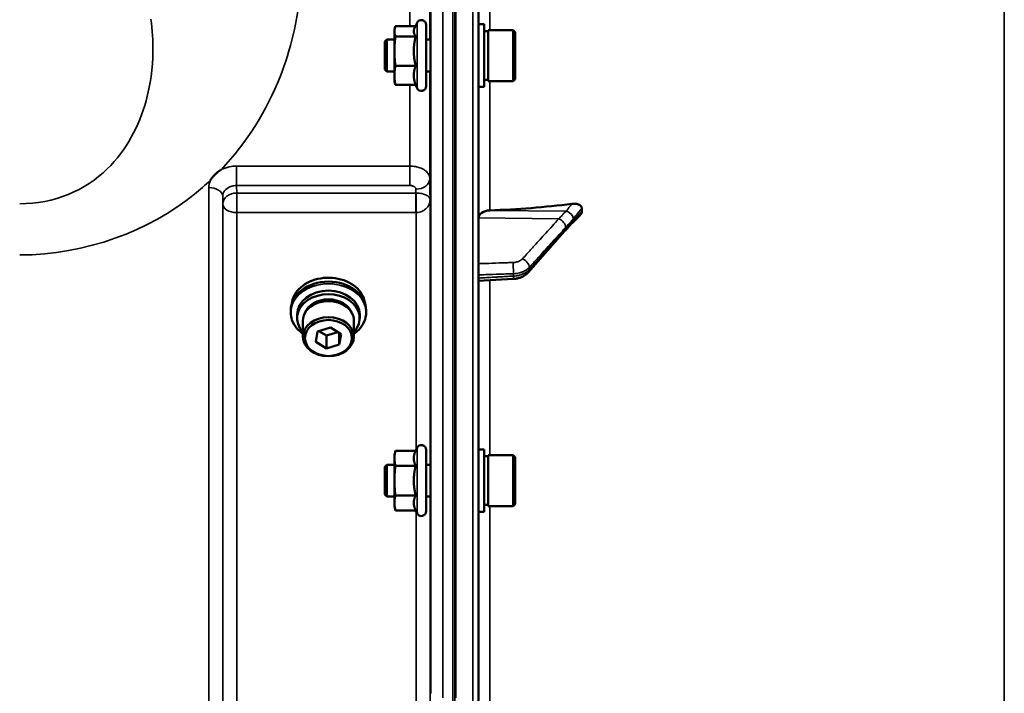
# Model space of a CAD drawing. Units: millimetres. Extents: x 110 to 9130, y -9 to 6524.
# Drawn here: x 7962 to 8210, y 4439 to 4609 of the extents above; entities that cross this region are included whole.
import ezdxf

# ---------------------------------------------------------------- set-up
doc = ezdxf.new("R2010")
doc.units = ezdxf.units.MM
doc.header["$LTSCALE"] = 22
doc.layers.add('Visible (ISO)', color=7, linetype='Continuous', lineweight=50)
doc.layers.add('Visible Narrow (ISO)', color=7, linetype='Continuous', lineweight=35)

msp = doc.modelspace()

# ---------------------------------------------------------------- linework, layer by layer
at = {"layer": 'Visible (ISO)'}
for p, q in [((8077.23, 4242.06), (8077.23, 5878.9)), ((8071.38, 5682.73), (8071.38, 4438.23)), ((8056, 4606.69), (8056.11, 4607.1)), ((8056, 4606.69), (8056, 4606.29)), ((8061.31, 4607.58), (8056.27, 4607.58)), ((8061.08, 4607.1), (8061.71, 4608.44)), ((8064, 4607.94), (8064, 4592.44)), ((8078.6, 4608.06), (8077.23, 4608.06)), ((8078.6, 4592.31), (8078.6, 4608.06)), ((8079.6, 4593.76), (8079.6, 4606.61)), ((8079.6, 4606.61), (8085.9, 4606.61)), ((8085.9, 4593.76), (8085.9, 4606.61)), ((8086.4, 4606.11), (8085.9, 4606.61)), ((8053.6, 4603.69), (8054.1, 4604.19)), ((8054.1, 4604.19), (8054.1, 4596.19)), ((8054.1, 4604.19), (8056, 4604.19)), ((8056, 4606.29), (8056, 4601.31)), ((8061.36, 4605.01), (8056.27, 4605.01)), ((8064, 4604.19), (8065.06, 4604.19)), ((8078.6, 4606.34), (8079.6, 4606.34)), ((8086.4, 4606.11), (8086.4, 4594.26)), ((8053.6, 4596.69), (8053.6, 4603.69)), ((8056, 4601.31), (8056, 4595.21)), ((8053.6, 4596.69), (8054.1, 4596.19)), ((8061.36, 4597.62), (8056.27, 4597.62)), ((8054.1, 4596.19), (8056, 4596.19)), ((8056, 4595.21), (8056, 4593.69)), ((8064, 4596.19), (8065.1, 4596.19)), ((8086.4, 4594.26), (8085.9, 4593.76)), ((8056, 4593.69), (8056.11, 4593.27)), ((8061.36, 4592.79), (8056.27, 4592.79)), ((8061.31, 4592.79), (8061.71, 4591.93)), ((8078.6, 4592.31), (8077.23, 4592.31)), ((8078.6, 4594.04), (8079.6, 4594.04)), ((8079.6, 4593.76), (8085.9, 4593.76)), ((8103.23, 4560.85), (8103.23, 4561.65)), ((8089.72, 4545.52), (8098.9, 4555.88)), ((8077.23, 4543.38), (8085.95, 4543.86)), ((8029.88, 4535.38), (8029.88, 4535.9)), ((8031.51, 4533.99), (8031.51, 4534.87)), ((8047.26, 4533.99), (8047.26, 4534.87)), ((8048.88, 4535.38), (8048.88, 4535.9)), ((8032.96, 4533.34), (8032.96, 4529.3)), ((8045.81, 4533.34), (8045.81, 4529.3)), ((8036.17, 4527.98), (8036.66, 4530.61)), ((8036.66, 4530.61), (8039.87, 4531.6)), ((8038.9, 4529.56), (8036.98, 4530.71)), ((8041.79, 4530.45), (8038.9, 4529.56)), ((8038.9, 4526.35), (8038.9, 4529.56)), ((8039.87, 4531.6), (8042.6, 4529.97)), ((8042.11, 4527.34), (8042.11, 4530.26)), ((8042.6, 4529.97), (8042.11, 4527.34)), ((8038.9, 4526.35), (8036.17, 4527.98)), ((8042.11, 4527.34), (8038.9, 4526.35)), ((8056, 4499.53), (8056.27, 4500.53)), ((8061.36, 4500.53), (8056.27, 4500.53)), ((8061.36, 4500.53), (8061.71, 4501.28)), ((8064, 4500.78), (8064, 4485.28)), ((8078.6, 4500.9), (8077.23, 4500.9)), ((8078.6, 4485.15), (8078.6, 4500.9)), ((8056, 4499.53), (8056, 4498.66)), ((8056, 4498.66), (8056, 4493.03)), ((8078.6, 4499.18), (8079.6, 4499.18)), ((8079.6, 4486.6), (8079.6, 4499.45)), ((8079.6, 4499.45), (8085.9, 4499.45)), ((8085.9, 4486.6), (8085.9, 4499.45)), ((8086.4, 4498.95), (8085.9, 4499.45)), ((8086.4, 4498.95), (8086.4, 4487.1)), ((8053.6, 4496.53), (8054.1, 4497.03)), ((8053.6, 4489.53), (8053.6, 4496.53)), ((8054.1, 4497.03), (8054.1, 4489.03)), ((8054.1, 4497.03), (8056, 4497.03)), ((8061.36, 4496.78), (8056.27, 4496.78)), ((8064, 4497.03), (8065.06, 4497.03)), ((8056, 4493.03), (8056, 4487.4)), ((8053.6, 4489.53), (8054.1, 4489.03)), ((8054.1, 4489.03), (8056, 4489.03)), ((8056, 4487.4), (8056, 4486.53)), ((8061.36, 4489.27), (8056.27, 4489.27)), ((8064, 4489.03), (8065.11, 4489.03)), ((8056, 4486.53), (8056.27, 4485.52)), ((8061.36, 4485.52), (8056.27, 4485.52)), ((8061.36, 4485.52), (8061.71, 4484.77)), ((8078.6, 4485.15), (8077.23, 4485.15)), ((8078.6, 4486.88), (8079.6, 4486.88)), ((8079.6, 4486.6), (8085.9, 4486.6)), ((8086.4, 4487.1), (8085.9, 4486.6))]:
    msp.add_line(p, q, dxfattribs=at)
for centre, start, end in [((8062.8, 4607.94), 0, 155), ((8062.8, 4592.44), 205, 0), ((8062.8, 4500.78), 0, 155), ((8062.8, 4485.28), 205, 0)]:
    msp.add_arc(centre, 1.2, start, end, dxfattribs=at)
for centre, major_axis, ratio, start_param, end_param in [((8071.23, 4660.24), (155, 0), 0.640378, 4.769382, 4.903937), ((8080.23, 4559.23), (-3, 0), 0.640378, 4.769382, 6.283185), ((8039.38, 4535.9), (-9.5, 0), 0.766044, 3.141593, 6.283185), ((8039.38, 4533.99), (7.88, 0), 0.766044, 5.666626, 10.041337), ((8039.38, 4534.87), (-7.88, 0), 0.766044, 3.141593, 6.283185), ((8039.38, 4533.34), (6.43, 0), 0.766044, 0, 3.141593), ((8039.38, 4533.99), (-6.15, 0), 0.766044, 3.411705, 6.013073)]:
    msp.add_ellipse(centre, major_axis=major_axis, ratio=ratio, start_param=start_param, end_param=end_param, dxfattribs=at)
for centre, major_axis in [((8039.38, 4529.3), (-6.43, 0)), ((8039.38, 4528.97), (5.93, 0))]:
    msp.add_ellipse(centre, major_axis=major_axis, ratio=0.766044, dxfattribs=at)
for points, weights in [([(8056.27, 4607.58), (8056, 4606.89), (8056, 4606.29)], [1, 1.0379548493, 1]), ([(8061.08, 4607.1), (8060.89, 4606.69), (8060.89, 4606.29)], [1.03271747656, 1.03240313356, 1]), ([(8056, 4606.29), (8056, 4605.7), (8056.27, 4605.01)], [1, 1.0379548493, 1]), ([(8056.27, 4605.01), (8056, 4603.03), (8056, 4601.31)], [1, 1.0379548493, 1]), ([(8060.89, 4606.29), (8060.89, 4605.7), (8061.36, 4605.01)], [1, 1.05008356558, 1.02350695612]), ([(8061.36, 4605.01), (8060.89, 4603.03), (8060.89, 4601.31)], [1.02350695612, 1.05008356558, 1]), ([(8056, 4601.31), (8056, 4599.6), (8056.27, 4597.62)], [1, 1.0379548493, 1]), ([(8060.89, 4601.31), (8060.89, 4599.6), (8061.36, 4597.62)], [1, 1.05008356558, 1.02350695612]), ([(8056.27, 4597.62), (8056, 4596.33), (8056, 4595.21)], [1, 1.0379548493, 1]), ([(8061.36, 4597.62), (8060.89, 4596.33), (8060.89, 4595.21)], [1.02350695612, 1.05008356558, 1]), ([(8056, 4595.21), (8056, 4594.09), (8056.27, 4592.79)], [1, 1.0379548493, 1]), ([(8060.89, 4595.21), (8060.89, 4594.09), (8061.36, 4592.79)], [1, 1.05008356558, 1.02350695612]), ([(8056.27, 4592.79), (8056.17, 4593.04), (8056.11, 4593.27)], [1, 1.01329823303, 1.01727786751]), ([(8056.27, 4500.53), (8056, 4499.53), (8056, 4498.66)], [1, 1.0379548493, 1]), ([(8061.36, 4500.53), (8060.89, 4499.53), (8060.89, 4498.66)], [1.02350695612, 1.05008356558, 1]), ([(8056, 4498.66), (8056, 4497.79), (8056.27, 4496.78)], [1, 1.0379548493, 1]), ([(8060.89, 4498.66), (8060.89, 4497.79), (8061.36, 4496.78)], [1, 1.05008356558, 1.02350695612]), ([(8056.27, 4496.78), (8056, 4494.77), (8056, 4493.03)], [1, 1.0379548493, 1]), ([(8061.36, 4496.78), (8060.89, 4494.77), (8060.89, 4493.03)], [1.02350695612, 1.05008356558, 1]), ([(8056, 4493.03), (8056, 4491.29), (8056.27, 4489.27)], [1, 1.0379548493, 1]), ([(8060.89, 4493.03), (8060.89, 4491.29), (8061.36, 4489.27)], [1, 1.05008356558, 1.02350695612]), ([(8056.27, 4489.27), (8056, 4488.27), (8056, 4487.4)], [1, 1.0379548493, 1]), ([(8056, 4487.4), (8056, 4486.53), (8056.27, 4485.52)], [1, 1.0379548493, 1]), ([(8061.36, 4489.27), (8060.89, 4488.27), (8060.89, 4487.4)], [1.02350695612, 1.05008356558, 1]), ([(8060.89, 4487.4), (8060.89, 4486.53), (8061.36, 4485.52)], [1, 1.05008356558, 1.02350695612])]:
    msp.add_rational_spline(points, weights, degree=2, dxfattribs=at)
for points, knots in [([(8065.04, 4604.18), (8065.04, 4604.27), (8065.05, 4604.33), (8065.05, 4604.46), (8065.06, 4604.46), (8065.06, 4604.22), (8065.07, 4603.98), (8065.08, 4603.37), (8065.08, 4602.96), (8065.09, 4602), (8065.1, 4601.46), (8065.1, 4600.41), (8065.11, 4599.83), (8065.11, 4598.72), (8065.11, 4598.19), (8065.11, 4597.31), (8065.11, 4596.9), (8065.11, 4596.29), (8065.1, 4596.09), (8065.1, 4595.91), (8065.09, 4595.91), (8065.09, 4596.08), (8065.09, 4596.13), (8065.08, 4596.19)], [0.887688, 0.887688, 0.887688, 0.887688, 0.957174, 0.957174, 1.116707, 1.116707, 1.276241, 1.276241, 1.436902, 1.436902, 1.597564, 1.597564, 1.758222, 1.758222, 1.918881, 1.918881, 2.079539, 2.079539, 2.240197, 2.240197, 2.400859, 2.400859, 2.449989, 2.449989, 2.449989, 2.449989]), ([(8009.67, 4568.74), (8009.69, 4568.77), (8009.7, 4568.79), (8009.86, 4569.06), (8010.03, 4569.3), (8010.38, 4569.74), (8010.55, 4569.93), (8010.92, 4570.31), (8011.12, 4570.49), (8011.61, 4570.9), (8011.92, 4571.13), (8012.27, 4571.35), (8012.3, 4571.37), (8012.32, 4571.38)], [-0.4243826, -0.4243826, -0.4243826, -0.4243826, -0.4143433, -0.4143433, -0.3094111, -0.3094111, -0.2168784, -0.2168784, -0.1253967, -0.1253967, 0, 0, 0.0102303, 0.0102303, 0.0102303, 0.0102303]), ([(8100.74, 4562.8), (8101.16, 4562.85), (8101.58, 4562.84), (8102.25, 4562.71), (8102.52, 4562.61), (8102.88, 4562.37), (8103.01, 4562.25), (8103.14, 4562.04), (8103.17, 4561.96), (8103.22, 4561.81), (8103.23, 4561.73), (8103.23, 4561.65)], [0, 0, 0, 0, 0.1307937, 0.1307937, 0.2387671, 0.2387671, 0.3190914, 0.3190914, 0.357373, 0.357373, 0.3951852, 0.3951852, 0.3951852, 0.3951852]), ([(8100.66, 4557.83), (8100.75, 4557.91), (8100.72, 4557.88), (8100.78, 4557.93), (8100.81, 4557.96), (8100.95, 4558.09), (8101.05, 4558.18), (8101.29, 4558.41), (8101.42, 4558.55), (8101.7, 4558.83), (8101.83, 4558.97), (8102.1, 4559.24), (8102.24, 4559.38), (8102.51, 4559.66), (8102.64, 4559.8), (8102.79, 4559.96), (8102.81, 4559.98), (8102.83, 4560)], [-0.2609918, -0.2609918, -0.2609918, -0.2609918, -0.2559229, -0.2559229, -0.2444922, -0.2444922, -0.1928187, -0.1928187, -0.1135989, -0.1135989, -0.034379, -0.034379, 0.0448409, 0.0448409, 0.1240608, 0.1240608, 0.1351075, 0.1351075, 0.1351075, 0.1351075]), ([(8103.23, 4560.85), (8103.23, 4560.7), (8103.19, 4560.55), (8103.05, 4560.26), (8102.95, 4560.12), (8102.83, 4560)], [0, 0, 0, 0, 0.0588772, 0.0588772, 0.1152812, 0.1152812, 0.1152812, 0.1152812]), ([(8098.9, 4555.88), (8099.03, 4556.03), (8099.17, 4556.18), (8099.43, 4556.48), (8099.56, 4556.63), (8099.83, 4556.92), (8099.96, 4557.07), (8100.22, 4557.36), (8100.36, 4557.51), (8100.54, 4557.71), (8100.6, 4557.78), (8100.65, 4557.82), (8100.66, 4557.83), (8100.66, 4557.83), (8100.66, 4557.84), (8100.66, 4557.84)], [-0.4011234, -0.4011234, -0.4011234, -0.4011234, -0.3208987, -0.3208987, -0.2406741, -0.2406741, -0.1604494, -0.1604494, -0.0802247, -0.0802247, -0.0401123, -0.0401123, -0.0236925, -0.0236925, -0.0112654, -0.0112654, -0.0112654, -0.0112654]), ([(8085.95, 4543.86), (8086.23, 4543.88), (8086.51, 4543.91), (8087.06, 4544.02), (8087.33, 4544.09), (8087.86, 4544.26), (8088.12, 4544.37), (8088.61, 4544.62), (8088.85, 4544.77), (8089.31, 4545.11), (8089.53, 4545.3), (8089.72, 4545.52)], [0, 0, 0, 0, 0.0583736, 0.0583736, 0.1167473, 0.1167473, 0.1751209, 0.1751209, 0.2334945, 0.2334945, 0.2918681, 0.2918681, 0.2918681, 0.2918681]), ([(8030.17, 4537.65), (8030.23, 4538.21), (8030.37, 4538.77), (8030.91, 4540.02), (8031.37, 4540.7), (8032.55, 4541.91), (8033.26, 4542.45), (8034.88, 4543.32), (8035.78, 4543.65), (8037.67, 4544.09), (8038.66, 4544.19), (8040.63, 4544.14), (8041.61, 4544), (8043.47, 4543.48), (8044.34, 4543.11), (8045.89, 4542.17), (8046.57, 4541.61), (8047.65, 4540.34), (8048.06, 4539.64), (8048.46, 4538.5), (8048.56, 4538.08), (8048.6, 4537.65)], [4.864474, 4.864474, 4.864474, 4.864474, 5.101242, 5.101242, 5.420551, 5.420551, 5.740633, 5.740633, 6.061081, 6.061081, 6.381619, 6.381619, 6.702168, 6.702168, 7.022699, 7.022699, 7.34311, 7.34311, 7.663079, 7.663079, 7.842024, 7.842024, 7.842024, 7.842024]), ([(8032.96, 4530.02), (8032.38, 4530.42), (8031.87, 4530.88), (8030.89, 4532.03), (8030.47, 4532.75), (8029.99, 4534.11), (8029.88, 4534.75), (8029.88, 4535.38)], [3.9545498, 3.9545498, 3.9545498, 3.9545498, 4.2009876, 4.2009876, 4.5209822, 4.5209822, 4.7824523, 4.7824523, 4.7824523, 4.7824523]), ([(8048.88, 4535.38), (8048.88, 4534.6), (8048.72, 4533.83), (8048.08, 4532.35), (8047.61, 4531.66), (8046.65, 4530.67), (8046.25, 4530.33), (8045.81, 4530.02)], [1.6408596, 1.6408596, 1.6408596, 1.6408596, 1.9606228, 1.9606228, 2.2804885, 2.2804885, 2.4687621, 2.4687621, 2.4687621, 2.4687621]), ([(8065.04, 4497.03), (8065.04, 4497.19), (8065.04, 4497.28), (8065.05, 4497.28), (8065.06, 4497.17), (8065.06, 4496.75), (8065.07, 4496.42), (8065.08, 4495.67), (8065.08, 4495.19), (8065.09, 4494.14), (8065.1, 4493.57), (8065.1, 4492.5), (8065.11, 4491.93), (8065.11, 4490.88), (8065.11, 4490.4), (8065.11, 4489.64), (8065.11, 4489.32), (8065.11, 4488.88), (8065.1, 4488.78), (8065.1, 4488.78), (8065.09, 4488.86), (8065.09, 4489.03)], [0.817386, 0.817386, 0.817386, 0.817386, 0.957174, 0.957174, 1.116707, 1.116707, 1.276241, 1.276241, 1.436902, 1.436902, 1.597564, 1.597564, 1.758222, 1.758222, 1.918881, 1.918881, 2.079539, 2.079539, 2.240197, 2.240197, 2.380049, 2.380049, 2.380049, 2.380049])]:
    msp.add_open_spline(points, degree=3, knots=knots, dxfattribs=at)
at = {"layer": 'Visible Narrow (ISO)'}
for p, q in [((8075.75, 5880.4), (8075.75, 4240.56)), ((8070.73, 5799.9), (8070.73, 4321.06)), ((8071.22, 4321.06), (8071.22, 5799.9)), ((8065.2, 4439.38), (8065.2, 5681.58)), ((8068.2, 5682.73), (8068.2, 4438.23)), ((8209.66, 4884.6), (8209.66, 4365.76)), ((8064.92, 4717.33), (8064.92, 4604.19)), ((8059.92, 4607.58), (8059.92, 4714.28)), ((8080.06, 4606.61), (8080.06, 4714.9)), ((8061.71, 4608.44), (8061.71, 4591.93)), ((8064.92, 4596.19), (8064.92, 4569.22)), ((8059.92, 4572.32), (8059.92, 4592.79)), ((8080.06, 4561.15), (8080.06, 4593.76)), ((8059.92, 4572.32), (8016.26, 4572.32)), ((8016.26, 4572.32), (8016.26, 4567.41)), ((8059.92, 4572.32), (8059.92, 4567.41)), ((8009.26, 4390.05), (8009.26, 4566.91)), ((8016.26, 4567.41), (8059.92, 4567.41)), ((8016.28, 4565.52), (8016.26, 4567.41)), ((8064.97, 4566.04), (8064.92, 4569.22)), ((8012.76, 4564.71), (8012.76, 4387.07)), ((8012.76, 4564.71), (8012.78, 4562.79)), ((8061.43, 4565.52), (8016.28, 4565.52)), ((8016.28, 4560.59), (8016.28, 4565.52)), ((8061.42, 4566.48), (8061.43, 4565.52)), ((8061.43, 4565.52), (8061.43, 4560.59)), ((8064.97, 4566.04), (8065, 4563.86)), ((8012.78, 4384.4), (8012.78, 4562.79)), ((8065, 4563.86), (8065, 4497.03)), ((8016.28, 4560.59), (8016.28, 4381.34)), ((8016.28, 4560.59), (8061.43, 4560.59)), ((8061.5, 4500.83), (8061.5, 4560.59)), ((8099.43, 4560.94), (8080.06, 4561.15)), ((8097.43, 4559.01), (8077.23, 4559.23)), ((8085.98, 4544.58), (8085.98, 4545.18)), ((8089.96, 4546.75), (8089.96, 4546.21)), ((8080.06, 4499.45), (8080.06, 4543.54)), ((8061.71, 4501.28), (8061.71, 4484.77)), ((8065, 4489.03), (8065, 4407.11)), ((8061.5, 4410.91), (8061.5, 4485.23)), ((8080.06, 4409.54), (8080.06, 4486.6))]:
    msp.add_line(p, q, dxfattribs=at)
for centre, major_axis, ratio, start_param, end_param in [((8009.26, 4564.69), (3.5, 0), 0.632786, 0.008727, 1.570796), ((8061.42, 4569.2), (3.5, 0.05), 0.777116, 4.701613, 6.272371), ((8016.28, 4562.8), (-3.5, -0.05), 0.777116, 4.701613, 6.272448), ((8061.5, 4562.81), (-0.02, 3.5), 0.005522, 0.680736, 2.255906), ((8016.28, 4562.8), (-3.5, 0), 0.632773, 0.008727, 1.570796), ((8099.41, 4559.75), (-1.64, 1.15), 0.522948, 3.607773, 5.048991), ((8097.4, 4557.48), (-1.48, 1.35), 0.669619, 3.683546, 5.243708), ((8099.41, 4559.39), (1.25, -1.56), 0.77761, 0.0028, 0.654836), ((8097.4, 4557.2), (1.5, -1.33), 0.657146, 0, 0.532919), ((8085.84, 4546.46), (0.07, -2), 0.06252, 0.872583, 2.445049), ((8088.23, 4547.39), (-1.48, 1.35), 0.669618, 3.683656, 5.243709), ((8085.84, 4545.86), (0.11, -2), 0.044332, 0, 0.870444), ((8088.23, 4546.85), (1.5, -1.33), 0.657146, 0, 0.532811), ((8039.38, 4535.37), (-9.49, 0), 0.766044, 2.314231, 7.110547), ((8039.38, 4535.38), (9.5, 0), 0.766044, 0, 3.141593), ((8039.38, 4537.07), (-9.25, 0), 0.766044, 3.224003, 6.200775)]:
    msp.add_ellipse(centre, major_axis=major_axis, ratio=ratio, start_param=start_param, end_param=end_param, dxfattribs=at)
for points, knots in [([(8012.32, 4571.38), (8018.98, 4578.39), (8023.86, 4586.38), (8029.92, 4601.76), (8031.61, 4608.96), (8032.75, 4620.95), (8032.8, 4625.62), (8032.46, 4630.28)], [6.063215, 6.063215, 6.063215, 6.063215, 9.510706, 9.510706, 12.328693, 12.328693, 14.089935, 14.089935, 14.089935, 14.089935]), ([(7994.66, 4609.32), (7995.03, 4606.63), (7995.19, 4603.92), (7995.11, 4596.98), (7994.55, 4592.8), (7991.67, 4582.37), (7988.54, 4576.37), (7978.21, 4566.27), (7970.24, 4562.74), (7961.6, 4562.82)], [-14.089935, -14.089935, -14.089935, -14.089935, -12.328693, -12.328693, -9.510706, -9.510706, -5.001927, -5.001927, 0, 0, 0, 0]), ([(8016.26, 4572.32), (8015.8, 4572.32), (8015.34, 4572.29), (8014.17, 4572.11), (8013.48, 4571.91), (8012.66, 4571.55), (8012.49, 4571.47), (8012.32, 4571.38)], [-1.0939696, -1.0939696, -1.0939696, -1.0939696, -0.9572234, -0.9572234, -0.7384295, -0.7384295, -0.6786718, -0.6786718, -0.6786718, -0.6786718]), ([(8064.92, 4569.22), (8064.92, 4569.5), (8064.85, 4569.79), (8064.58, 4570.38), (8064.36, 4570.67), (8063.88, 4571.11), (8063.67, 4571.27), (8063.33, 4571.49), (8063.21, 4571.55), (8062.88, 4571.72), (8062.66, 4571.82), (8062.08, 4572.03), (8061.69, 4572.13), (8060.85, 4572.28), (8060.38, 4572.32), (8059.92, 4572.32)], [0, 0, 0, 0, 0.0407445, 0.0407445, 0.0873095, 0.0873095, 0.1164127, 0.1164127, 0.1309643, 0.1309643, 0.1542469, 0.1542469, 0.1914989, 0.1914989, 0.2328254, 0.2328254, 0.2328254, 0.2328254]), ([(7961.6, 4549.91), (7978.28, 4549.91), (7994.27, 4556.05), (8007.03, 4566.34), (8008.39, 4567.53), (8009.67, 4568.74)], [0, 0, 0, 0, 5.001927, 5.001927, 5.623403, 5.623403, 5.623403, 5.623403]), ([(8012.76, 4564.71), (8012.76, 4565.21), (8012.94, 4565.71), (8013.6, 4566.53), (8014.03, 4566.85), (8014.87, 4567.21), (8015.21, 4567.31), (8015.8, 4567.4), (8016.03, 4567.41), (8016.26, 4567.41)], [0, 0, 0, 0, 0.388359, 0.388359, 0.738429, 0.738429, 0.957223, 0.957223, 1.09397, 1.09397, 1.09397, 1.09397]), ([(8059.92, 4567.41), (8060.06, 4567.41), (8060.2, 4567.4), (8060.45, 4567.36), (8060.57, 4567.32), (8060.74, 4567.26), (8060.81, 4567.23), (8060.91, 4567.18), (8060.94, 4567.16), (8061.05, 4567.1), (8061.11, 4567.05), (8061.25, 4566.92), (8061.32, 4566.83), (8061.4, 4566.65), (8061.42, 4566.56), (8061.42, 4566.48)], [-0.2328254, -0.2328254, -0.2328254, -0.2328254, -0.1914989, -0.1914989, -0.1542469, -0.1542469, -0.1309643, -0.1309643, -0.1164127, -0.1164127, -0.0873095, -0.0873095, -0.0407445, -0.0407445, 0, 0, 0, 0]), ([(8061.46, 4565.52), (8061.46, 4565.52), (8061.46, 4565.52), (8061.45, 4565.52), (8061.45, 4565.52), (8061.44, 4565.52), (8061.44, 4565.52), (8061.44, 4565.52), (8061.44, 4565.52), (8061.43, 4565.52)], [-0.006108866, -0.006108866, -0.006108866, -0.006108866, -0.003940218, -0.003940218, -0.001985381, -0.001985381, -0.000763608, -0.000763608, 0, 0, 0, 0]), ([(8065, 4563.86), (8064.99, 4564.12), (8064.85, 4564.38), (8064.35, 4564.83), (8064.02, 4565.02), (8063.31, 4565.28), (8063, 4565.37), (8062.42, 4565.47), (8062.18, 4565.49), (8061.78, 4565.52), (8061.62, 4565.53), (8061.46, 4565.52)], [-1.325565, -1.325565, -1.325565, -1.325565, -0.863404, -0.863404, -0.481327, -0.481327, -0.242529, -0.242529, -0.09328, -0.09328, 0, 0, 0, 0]), ([(8061.5, 4560.59), (8061.65, 4560.59), (8061.81, 4560.6), (8062.21, 4560.66), (8062.44, 4560.72), (8063.02, 4560.92), (8063.34, 4561.09), (8064.05, 4561.59), (8064.37, 4561.97), (8064.86, 4562.84), (8064.99, 4563.35), (8065, 4563.86)], [0, 0, 0, 0, 0.09328, 0.09328, 0.242529, 0.242529, 0.481327, 0.481327, 0.863404, 0.863404, 1.325565, 1.325565, 1.325565, 1.325565]), ([(8100.74, 4562.8), (8100.67, 4562.72), (8100.6, 4562.64), (8100.4, 4562.39), (8100.26, 4562.21), (8100.03, 4561.92), (8099.95, 4561.8), (8099.8, 4561.61), (8099.75, 4561.54), (8099.66, 4561.41), (8099.63, 4561.35), (8099.57, 4561.27), (8099.55, 4561.23), (8099.52, 4561.17), (8099.5, 4561.14), (8099.48, 4561.1), (8099.47, 4561.08), (8099.46, 4561.05), (8099.46, 4561.03), (8099.45, 4561.01), (8099.44, 4561), (8099.44, 4560.97), (8099.44, 4560.97), (8099.43, 4560.94)], [-0.2609918, -0.2609918, -0.2609918, -0.2609918, -0.221502, -0.221502, -0.1377186, -0.1377186, -0.0853541, -0.0853541, -0.0526262, -0.0526262, -0.0321713, -0.0321713, -0.019387, -0.019387, -0.0113968, -0.0113968, -0.0064029, -0.0064029, -0.0032817, -0.0032817, -0.001331, -0.001331, 0, 0, 0, 0]), ([(8061.43, 4560.59), (8061.44, 4560.59), (8061.44, 4560.59), (8061.45, 4560.59), (8061.45, 4560.59), (8061.46, 4560.59), (8061.47, 4560.59), (8061.48, 4560.59), (8061.49, 4560.59), (8061.5, 4560.59)], [0, 0, 0, 0, 0.000763608, 0.000763608, 0.001985381, 0.001985381, 0.003940218, 0.003940218, 0.006108866, 0.006108866, 0.006108866, 0.006108866]), ([(8099.43, 4560.94), (8099.2, 4560.93), (8098.96, 4560.68), (8098.51, 4560.19), (8098.3, 4559.96), (8097.95, 4559.58), (8097.82, 4559.43), (8097.6, 4559.19), (8097.52, 4559.1), (8097.43, 4559.01)], [-0.4011234, -0.4011234, -0.4011234, -0.4011234, -0.2587246, -0.2587246, -0.1303651, -0.1303651, -0.0501404, -0.0501404, 0, 0, 0, 0]), ([(8101.14, 4559.11), (8101.14, 4559.11), (8101.14, 4559.12), (8101.15, 4559.12), (8101.15, 4559.13), (8101.16, 4559.14), (8101.17, 4559.15), (8101.18, 4559.16), (8101.19, 4559.17), (8101.21, 4559.2), (8101.22, 4559.22), (8101.26, 4559.27), (8101.28, 4559.29), (8101.33, 4559.36), (8101.37, 4559.41), (8101.45, 4559.52), (8101.51, 4559.59), (8101.65, 4559.76), (8101.74, 4559.87), (8101.96, 4560.15), (8102.1, 4560.32), (8102.31, 4560.56), (8102.37, 4560.64), (8102.7, 4561.03), (8102.96, 4561.34), (8103.23, 4561.65)], [0, 0, 0, 0, 0.001331, 0.001331, 0.0032817, 0.0032817, 0.0064029, 0.0064029, 0.0113968, 0.0113968, 0.019387, 0.019387, 0.0321713, 0.0321713, 0.0526262, 0.0526262, 0.0853541, 0.0853541, 0.1377186, 0.1377186, 0.221502, 0.221502, 0.2609918, 0.2609918, 0.4185892, 0.4185892, 0.4185892, 0.4185892]), ([(8103.23, 4560.85), (8102.96, 4560.58), (8102.7, 4560.3), (8102.37, 4559.97), (8102.31, 4559.9), (8102.1, 4559.69), (8101.96, 4559.55), (8101.74, 4559.32), (8101.65, 4559.23), (8101.51, 4559.09), (8101.45, 4559.04), (8101.37, 4558.96), (8101.33, 4558.92), (8101.28, 4558.87), (8101.26, 4558.85), (8101.22, 4558.82), (8101.21, 4558.81), (8101.19, 4558.79), (8101.18, 4558.78), (8101.17, 4558.77), (8101.16, 4558.77), (8101.15, 4558.76), (8101.15, 4558.76), (8101.14, 4558.75), (8101.14, 4558.75), (8101.14, 4558.75)], [-0.1575974, -0.1575974, -0.1575974, -0.1575974, 0, 0, 0.0394898, 0.0394898, 0.1232732, 0.1232732, 0.1756378, 0.1756378, 0.2083656, 0.2083656, 0.2288205, 0.2288205, 0.2416049, 0.2416049, 0.2495951, 0.2495951, 0.2545889, 0.2545889, 0.2577101, 0.2577101, 0.2596608, 0.2596608, 0.2609918, 0.2609918, 0.2609918, 0.2609918]), ([(8097.43, 4559.01), (8096.35, 4557.82), (8095.26, 4556.63), (8093.19, 4554.36), (8092.22, 4553.28), (8090.62, 4551.53), (8090.01, 4550.86), (8089.02, 4549.77), (8088.64, 4549.35), (8088.25, 4548.93)], [-1.835713, -1.835713, -1.835713, -1.835713, -1.184035, -1.184035, -0.596607, -0.596607, -0.229464, -0.229464, 0, 0, 0, 0]), ([(8089.96, 4546.75), (8090.34, 4547.17), (8090.72, 4547.59), (8091.72, 4548.68), (8092.33, 4549.36), (8093.92, 4551.1), (8094.9, 4552.18), (8096.96, 4554.45), (8098.05, 4555.64), (8099.14, 4556.83)], [0, 0, 0, 0, 0.229464, 0.229464, 0.596607, 0.596607, 1.184035, 1.184035, 1.835713, 1.835713, 1.835713, 1.835713]), ([(8099.14, 4556.83), (8099.22, 4556.93), (8099.3, 4557.02), (8099.52, 4557.26), (8099.65, 4557.4), (8100, 4557.79), (8100.22, 4558.03), (8100.67, 4558.53), (8100.91, 4558.78), (8101.14, 4559.11)], [0, 0, 0, 0, 0.0501404, 0.0501404, 0.1303651, 0.1303651, 0.2587246, 0.2587246, 0.4011234, 0.4011234, 0.4011234, 0.4011234]), ([(8101.14, 4558.75), (8100.91, 4558.56), (8100.67, 4558.27), (8100.22, 4557.77), (8100, 4557.53), (8099.65, 4557.15), (8099.52, 4556.99), (8099.3, 4556.75), (8099.22, 4556.66), (8099.14, 4556.56)], [0, 0, 0, 0, 0.1423988, 0.1423988, 0.2707583, 0.2707583, 0.350983, 0.350983, 0.4011234, 0.4011234, 0.4011234, 0.4011234]), ([(8099.14, 4556.56), (8098.05, 4555.34), (8096.96, 4554.11), (8094.9, 4551.78), (8093.92, 4550.68), (8092.33, 4548.88), (8091.72, 4548.19), (8090.72, 4547.07), (8090.34, 4546.64), (8089.96, 4546.21)], [-1.835713, -1.835713, -1.835713, -1.835713, -1.184035, -1.184035, -0.596607, -0.596607, -0.229464, -0.229464, 0, 0, 0, 0]), ([(8085.86, 4548), (8085.42, 4547.98), (8084.97, 4547.97), (8083.8, 4547.93), (8083.09, 4547.91), (8081.22, 4547.84), (8080.07, 4547.8), (8078.36, 4547.74), (8077.79, 4547.72), (8077.23, 4547.71)], [-1.078584, -1.078584, -1.078584, -1.078584, -0.943761, -0.943761, -0.7280442, -0.7280442, -0.3828973, -0.3828973, -0.2126071, -0.2126071, -0.2126071, -0.2126071]), ([(8088.25, 4548.93), (8088.17, 4548.84), (8088.07, 4548.75), (8087.83, 4548.57), (8087.69, 4548.48), (8087.45, 4548.36), (8087.35, 4548.31), (8087.19, 4548.25), (8087.14, 4548.23), (8087, 4548.19), (8086.91, 4548.16), (8086.68, 4548.1), (8086.53, 4548.07), (8086.21, 4548.02), (8086.04, 4548.01), (8085.86, 4548)], [0, 0, 0, 0, 0.0510769, 0.0510769, 0.1094506, 0.1094506, 0.1459341, 0.1459341, 0.1641759, 0.1641759, 0.1933627, 0.1933627, 0.2400616, 0.2400616, 0.2918682, 0.2918682, 0.2918682, 0.2918682]), ([(8077.23, 4544.88), (8077.83, 4544.9), (8078.43, 4544.93), (8080.18, 4544.99), (8081.33, 4545.02), (8083.2, 4545.09), (8083.91, 4545.11), (8085.08, 4545.15), (8085.53, 4545.17), (8085.98, 4545.18)], [0.2014198, 0.2014198, 0.2014198, 0.2014198, 0.3828973, 0.3828973, 0.7280442, 0.7280442, 0.943761, 0.943761, 1.078584, 1.078584, 1.078584, 1.078584]), ([(8085.98, 4544.58), (8085.34, 4544.54), (8084.7, 4544.51), (8083.49, 4544.44), (8082.92, 4544.41), (8081.99, 4544.36), (8081.63, 4544.34), (8081.05, 4544.3), (8080.83, 4544.29), (8080.15, 4544.25), (8079.71, 4544.23), (8078.58, 4544.17), (8077.9, 4544.13), (8077.23, 4544.09)], [-1.0776725, -1.0776725, -1.0776725, -1.0776725, -0.8863856, -0.8863856, -0.713958, -0.713958, -0.6061908, -0.6061908, -0.5388362, -0.5388362, -0.4041272, -0.4041272, -0.2005083, -0.2005083, -0.2005083, -0.2005083]), ([(8085.98, 4545.18), (8086.26, 4545.19), (8086.55, 4545.22), (8087.08, 4545.3), (8087.33, 4545.35), (8087.72, 4545.46), (8087.87, 4545.5), (8088.1, 4545.58), (8088.19, 4545.61), (8088.45, 4545.71), (8088.61, 4545.79), (8089.02, 4546), (8089.26, 4546.15), (8089.65, 4546.45), (8089.82, 4546.6), (8089.96, 4546.75)], [-0.2918682, -0.2918682, -0.2918682, -0.2918682, -0.2400616, -0.2400616, -0.1933627, -0.1933627, -0.1641759, -0.1641759, -0.1459341, -0.1459341, -0.1094506, -0.1094506, -0.0510769, -0.0510769, 0, 0, 0, 0]), ([(8089.96, 4546.21), (8089.67, 4545.88), (8089.29, 4545.59), (8088.45, 4545.13), (8088, 4544.95), (8087.22, 4544.74), (8086.9, 4544.68), (8086.38, 4544.61), (8086.18, 4544.59), (8085.98, 4544.58)], [-0.2918681, -0.2918681, -0.2918681, -0.2918681, -0.1882549, -0.1882549, -0.0948571, -0.0948571, -0.0364835, -0.0364835, 0, 0, 0, 0])]:
    msp.add_open_spline(points, degree=3, knots=knots, dxfattribs=at)
msp.add_open_spline([(8009.67, 4568.74), (8009.4, 4568.16), (8009.26, 4567.53), (8009.26, 4566.91)], degree=3, dxfattribs=at)

doc.saveas('drawing.dxf')
